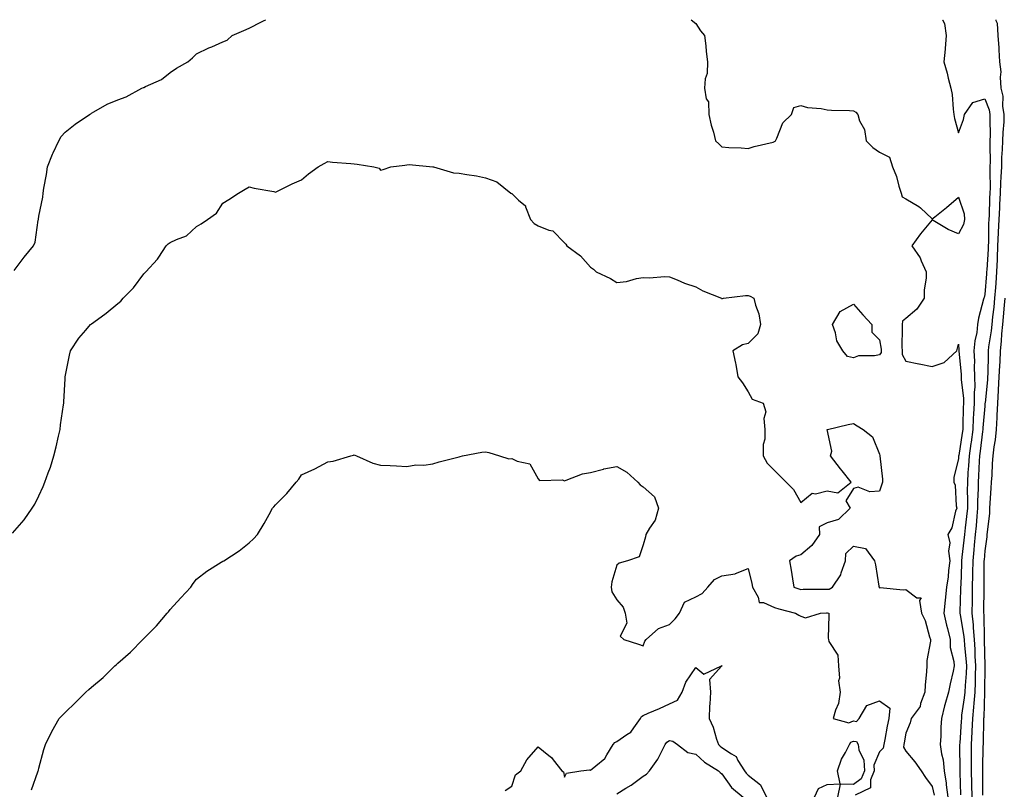
# Model space of a CAD drawing. Units: inches. Extents: x 979043 to 981683, y 7337498 to 7340138.
# Drawn here: x 980431 to 980806, y 7339845 to 7340138 of the extents above; entities that cross this region are included whole.
import ezdxf

# ---------------------------------------------------------------- set-up
doc = ezdxf.new("R2010")
doc.units = ezdxf.units.IN
doc.header["$MEASUREMENT"] = 0
doc.layers.add('Contour_97907337', color=7, linetype='Continuous', true_color=0xb7443e)

msp = doc.modelspace()

# ---------------------------------------------------------------- linework, layer by layer
at = {"layer": 'Contour_97907337'}
for points in [[(980428.64, 7340042.51, 3260), (980432.44, 7340047.53, 3260), (980435.94, 7340051.92, 3260), (980436.66, 7340053.31, 3260), (980437.81, 7340061.67, 3260), (980437.87, 7340061.92, 3260), (980437.9, 7340062.07, 3260), (980438.05, 7340063.15, 3260), (980439.6, 7340070.37, 3260), (980439.68, 7340071.92, 3260), (980439.96, 7340073.83, 3260), (980441, 7340078.98, 3260), (980441.38, 7340081.92, 3260), (980443.17, 7340086.8, 3260), (980443.43, 7340087.3, 3260), (980445.61, 7340091.92, 3260), (980446.51, 7340093.46, 3260), (980448.05, 7340095.14, 3260), (980451.82, 7340098.15, 3260), (980457.33, 7340101.92, 3260), (980457.77, 7340102.2, 3260), (980458.05, 7340102.38, 3260), (980459.02, 7340102.89, 3260), (980464.09, 7340105.87, 3260), (980468.05, 7340107.47, 3260), (980471.31, 7340108.66, 3260), (980477.27, 7340111.92, 3260), (980477.84, 7340112.14, 3260), (980478.05, 7340112.2, 3260), (980478.66, 7340112.53, 3260), (980484.7, 7340115.27, 3260), (980488.05, 7340117.83, 3260), (980490.47, 7340119.49, 3260), (980494.78, 7340121.92, 3260), (980496.56, 7340123.41, 3260), (980498.05, 7340125, 3260), (980502.73, 7340127.24, 3260), (980503.82, 7340127.69, 3260), (980508.05, 7340129.54, 3260), (980509.75, 7340130.22, 3260), (980511.6, 7340131.92, 3260), (980516.05, 7340133.92, 3260), (980518.05, 7340134.75, 3260), (980522.78, 7340137.19, 3260), (980523.82, 7340137.69, 3260), (980524.46, 7340138, 3260)], [(980686.34, 7340138, 3260), (980688.05, 7340136.54, 3260), (980689.87, 7340133.74, 3260), (980691.46, 7340131.92, 3260), (980691.9, 7340128.07, 3260), (980692.04, 7340125.91, 3260), (980692.53, 7340121.92, 3260), (980692.44, 7340117.52, 3260), (980691.65, 7340115.52, 3260), (980691.45, 7340111.92, 3260), (980692.08, 7340107.88, 3260), (980692.87, 7340106.74, 3260), (980693.03, 7340101.92, 3260), (980693.98, 7340097.85, 3260), (980694.79, 7340095.18, 3260), (980695.64, 7340091.92, 3260), (980696.91, 7340090.78, 3260), (980698.05, 7340089.56, 3260), (980700.64, 7340089.33, 3260), (980705.34, 7340089.22, 3260), (980708.05, 7340088.95, 3260), (980710.25, 7340089.72, 3260), (980717.54, 7340091.41, 3260), (980718.05, 7340091.56, 3260), (980718.25, 7340091.72, 3260), (980718.48, 7340091.92, 3260), (980718.98, 7340092.85, 3260), (980721.22, 7340098.75, 3260), (980724.51, 7340101.92, 3260), (980725.42, 7340104.55, 3260), (980728.05, 7340105.32, 3260), (980730.63, 7340104.5, 3260), (980735.78, 7340104.19, 3260), (980738.05, 7340103.7, 3260), (980739.68, 7340103.55, 3260), (980746.59, 7340103.38, 3260), (980748.05, 7340103.26, 3260), (980748.94, 7340102.81, 3260), (980749.73, 7340101.92, 3260), (980750.45, 7340099.52, 3260), (980752.3, 7340096.17, 3260), (980752.9, 7340091.92, 3260), (980755.46, 7340089.33, 3260), (980758.05, 7340087.56, 3260), (980761.8, 7340085.67, 3260), (980762.91, 7340081.92, 3260), (980764.44, 7340078.31, 3260), (980765.39, 7340074.58, 3260), (980766.28, 7340071.92, 3260), (980766.6, 7340070.48, 3260), (980768.05, 7340069.78, 3260), (980773.04, 7340066.91, 3260), (980773.61, 7340066.36, 3260), (980778.05, 7340062.1, 3260), (980779.02, 7340062.88, 3260), (980783.47, 7340066.51, 3260), (980788.05, 7340070.39, 3260), (980790.23, 7340064.1, 3260), (980790.38, 7340061.92, 3260), (980789.93, 7340060.03, 3260), (980788.05, 7340056.42, 3260), (980784.18, 7340058.05, 3260), (980778.39, 7340061.58, 3260), (980778.05, 7340061.76, 3260), (980773.59, 7340056.38, 3260), (980770.32, 7340051.92, 3260), (980773.45, 7340047.32, 3260), (980773.87, 7340046.1, 3260), (980775.76, 7340041.92, 3260), (980775.83, 7340039.71, 3260), (980774.98, 7340034.99, 3260), (980775.04, 7340031.92, 3260), (980772.23, 7340027.75, 3260), (980768.05, 7340024.21, 3260), (980766.76, 7340023.21, 3260), (980766.58, 7340021.92, 3260), (980766.68, 7340020.56, 3260), (980766.52, 7340013.46, 3260), (980766.61, 7340011.92, 3260), (980766.58, 7340010.45, 3260), (980768.05, 7340008.01, 3260), (980773.04, 7340006.91, 3260), (980773.07, 7340006.9, 3260), (980778.05, 7340005.91, 3260), (980782.59, 7340007.38, 3260), (980787.38, 7340011.92, 3260), (980787.6, 7340012.37, 3260), (980788.05, 7340014.42, 3260), (980788.19, 7340012.06, 3260), (980788.18, 7340011.92, 3260), (980788.19, 7340011.78, 3260), (980789.08, 7340002.95, 3260), (980789.11, 7340001.92, 3260), (980789.12, 7340000.85, 3260), (980789.92, 7339993.8, 3260), (980789.93, 7339991.92, 3260), (980789.85, 7339990.12, 3260), (980789.76, 7339983.63, 3260), (980789.68, 7339981.92, 3260), (980789.48, 7339980.49, 3260), (980788.14, 7339972.01, 3260), (980788.13, 7339971.92, 3260), (980788.13, 7339971.85, 3260), (980788.05, 7339970.86, 3260), (980786.32, 7339963.65, 3260), (980786.31, 7339961.92, 3260), (980786.84, 7339960.7, 3260), (980787.16, 7339952.8, 3260), (980787.39, 7339951.92, 3260), (980786.99, 7339950.86, 3260), (980785.48, 7339944.48, 3260), (980783.97, 7339941.92, 3260), (980784.84, 7339938.71, 3260), (980784.33, 7339935.64, 3260), (980784.83, 7339931.92, 3260), (980784.28, 7339928.16, 3260), (980784.17, 7339925.8, 3260), (980783.47, 7339921.92, 3260), (980783.03, 7339916.94, 3260), (980783.03, 7339916.9, 3260), (980782.54, 7339911.92, 3260), (980783.49, 7339907.36, 3260), (980783.87, 7339906.09, 3260), (980784.9, 7339901.92, 3260), (980784.96, 7339898.84, 3260), (980786.36, 7339893.6, 3260), (980786.43, 7339891.92, 3260), (980786.03, 7339889.9, 3260), (980784.87, 7339885.1, 3260), (980784.3, 7339881.92, 3260), (980782.86, 7339877.11, 3260), (980782.79, 7339876.65, 3260), (980781.62, 7339871.92, 3260), (980781.37, 7339868.6, 3260), (980781.31, 7339865.18, 3260), (980781.09, 7339861.92, 3260), (980781.61, 7339858.36, 3260), (980782.19, 7339856.06, 3260), (980782.67, 7339851.92, 3260), (980783.36, 7339847.24, 3260), (980783.4, 7339846.57, 3260), (980783.98, 7339841.92, 3260)], [(980782.01, 7340138, 3261), (980782.02, 7340137.94, 3261), (980782.72, 7340136.58, 3261), (980783.39, 7340131.92, 3261), (980782.97, 7340127, 3261), (980782.95, 7340126.83, 3261), (980782.53, 7340121.92, 3261), (980783.79, 7340117.67, 3261), (980784.2, 7340115.77, 3261), (980785.2, 7340111.92, 3261), (980785.61, 7340109.47, 3261), (980786.08, 7340103.89, 3261), (980786.36, 7340101.92, 3261), (980786.51, 7340100.38, 3261), (980788.05, 7340094.95, 3261), (980789.95, 7340100.02, 3261), (980790.36, 7340101.92, 3261), (980793.55, 7340106.42, 3261), (980798.05, 7340107.81, 3261), (980799.77, 7340103.64, 3261), (980800.04, 7340101.92, 3261), (980799.98, 7340099.99, 3261), (980800.13, 7340094, 3261), (980800.06, 7340091.92, 3261), (980800, 7340089.97, 3261), (980800.09, 7340083.97, 3261), (980800.04, 7340081.92, 3261), (980799.96, 7340080.01, 3261), (980800.09, 7340073.96, 3261), (980800.02, 7340071.92, 3261), (980799.93, 7340070.04, 3261), (980799.69, 7340063.56, 3261), (980799.61, 7340061.92, 3261), (980799.54, 7340060.43, 3261), (980799.44, 7340053.3, 3261), (980799.37, 7340051.92, 3261), (980799.32, 7340050.65, 3261), (980798.81, 7340042.69, 3261), (980798.78, 7340041.92, 3261), (980798.73, 7340041.23, 3261), (980798.05, 7340033.38, 3261), (980797.79, 7340032.19, 3261), (980797.72, 7340031.92, 3261), (980797.65, 7340031.51, 3261), (980795.66, 7340024.32, 3261), (980795.33, 7340021.92, 3261), (980795, 7340018.88, 3261), (980794.26, 7340015.71, 3261), (980793.97, 7340011.92, 3261), (980794.12, 7340008, 3261), (980794.08, 7340005.89, 3261), (980794.22, 7340001.92, 3261), (980794.24, 7339998.12, 3261), (980794.02, 7339995.95, 3261), (980794.04, 7339991.92, 3261), (980793.83, 7339987.71, 3261), (980793.71, 7339986.25, 3261), (980793.52, 7339981.92, 3261), (980792.84, 7339977.12, 3261), (980792.78, 7339976.64, 3261), (980792.09, 7339971.92, 3261), (980791.88, 7339968.09, 3261), (980791.68, 7339965.55, 3261), (980791.48, 7339961.92, 3261), (980791.43, 7339958.54, 3261), (980791.51, 7339955.37, 3261), (980791.47, 7339951.92, 3261), (980791.16, 7339948.81, 3261), (980790.6, 7339944.46, 3261), (980790.34, 7339941.92, 3261), (980790.14, 7339939.83, 3261), (980789.4, 7339933.26, 3261), (980789.27, 7339931.92, 3261), (980789.24, 7339930.73, 3261), (980788.92, 7339922.79, 3261), (980788.9, 7339921.92, 3261), (980788.88, 7339921.09, 3261), (980788.6, 7339912.47, 3261), (980788.59, 7339911.92, 3261), (980788.66, 7339911.32, 3261), (980790.03, 7339903.9, 3261), (980790.22, 7339901.92, 3261), (980790.37, 7339899.6, 3261), (980790.89, 7339894.77, 3261), (980791.07, 7339891.92, 3261), (980790.95, 7339889.02, 3261), (980790.59, 7339884.46, 3261), (980790.48, 7339881.92, 3261), (980790.29, 7339879.69, 3261), (980789.28, 7339873.15, 3261), (980789.16, 7339871.92, 3261), (980789.11, 7339870.86, 3261), (980788.54, 7339862.41, 3261), (980788.51, 7339861.92, 3261), (980788.51, 7339861.46, 3261), (980788.55, 7339852.42, 3261), (980788.54, 7339851.92, 3261), (980788.56, 7339851.42, 3261), (980788.89, 7339842.76, 3261)], [(980802.26, 7340138, 3262), (980802.31, 7340137.67, 3262), (980802.84, 7340136.7, 3262), (980803.08, 7340131.92, 3262), (980803.44, 7340127.32, 3262), (980803.43, 7340126.54, 3262), (980803.74, 7340121.92, 3262), (980804.21, 7340118.08, 3262), (980803.88, 7340116.09, 3262), (980804.18, 7340111.92, 3262), (980804.95, 7340108.82, 3262), (980804.85, 7340105.12, 3262), (980805.35, 7340101.92, 3262), (980805.27, 7340099.13, 3262), (980804.91, 7340095.06, 3262), (980804.82, 7340091.92, 3262), (980804.71, 7340088.59, 3262), (980804.49, 7340085.48, 3262), (980804.39, 7340081.92, 3262), (980804.24, 7340078.12, 3262), (980804.05, 7340075.92, 3262), (980803.91, 7340071.92, 3262), (980803.71, 7340067.58, 3262), (980803.65, 7340066.32, 3262), (980803.45, 7340061.92, 3262), (980803.22, 7340057.08, 3262), (980803.19, 7340056.78, 3262), (980802.96, 7340051.92, 3262), (980802.79, 7340047.18, 3262), (980802.75, 7340046.62, 3262), (980802.56, 7340041.92, 3262), (980802.26, 7340037.71, 3262), (980802.11, 7340035.98, 3262), (980801.81, 7340031.92, 3262), (980801.47, 7340028.5, 3262), (980801.01, 7340024.88, 3262), (980800.7, 7340021.92, 3262), (980800.48, 7340019.49, 3262), (980799.55, 7340013.42, 3262), (980799.4, 7340011.92, 3262), (980799.33, 7340010.64, 3262), (980799.18, 7340003.06, 3262), (980799.12, 7340001.92, 3262), (980799.09, 7340000.89, 3262), (980798.17, 7339992.03, 3262), (980798.15, 7339991.82, 3262), (980798.05, 7339990.81, 3262), (980797.4, 7339982.58, 3262), (980797.37, 7339981.92, 3262), (980797.25, 7339981.12, 3262), (980796.3, 7339973.67, 3262), (980796.05, 7339971.92, 3262), (980795.93, 7339969.81, 3262), (980795.74, 7339964.24, 3262), (980795.6, 7339961.92, 3262), (980795.57, 7339959.43, 3262), (980795.34, 7339954.63, 3262), (980795.32, 7339951.92, 3262), (980795.01, 7339948.89, 3262), (980794.76, 7339945.22, 3262), (980794.42, 7339941.92, 3262), (980794.05, 7339937.92, 3262), (980793.91, 7339936.06, 3262), (980793.51, 7339931.92, 3262), (980793.42, 7339927.29, 3262), (980793.42, 7339926.55, 3262), (980793.32, 7339921.92, 3262), (980793.22, 7339917.09, 3262), (980793.22, 7339916.76, 3262), (980793.1, 7339911.92, 3262), (980793.61, 7339907.47, 3262), (980793.63, 7339906.34, 3262), (980794.06, 7339901.92, 3262), (980794.3, 7339898.17, 3262), (980794.34, 7339895.63, 3262), (980794.55, 7339891.92, 3262), (980794.41, 7339888.28, 3262), (980794.39, 7339885.58, 3262), (980794.23, 7339881.92, 3262), (980793.87, 7339877.74, 3262), (980793.82, 7339876.15, 3262), (980793.41, 7339871.92, 3262), (980793.19, 7339867.06, 3262), (980793.19, 7339866.78, 3262), (980792.96, 7339861.92, 3262), (980792.9, 7339857.06, 3262), (980792.91, 7339856.78, 3262), (980792.86, 7339851.92, 3262), (980792.97, 7339846.99, 3262), (980792.98, 7339846.85, 3262), (980793.09, 7339841.92, 3262)], [(980428.05, 7339942.45, 3259), (980432.43, 7339947.54, 3259), (980435.5, 7339951.92, 3259), (980436.48, 7339953.49, 3259), (980438.05, 7339956.64, 3259), (980439.71, 7339960.26, 3259), (980440.34, 7339961.92, 3259), (980441.58, 7339965.45, 3259), (980442.41, 7339967.56, 3259), (980443.76, 7339971.92, 3259), (980444.59, 7339975.37, 3259), (980445.5, 7339979.37, 3259), (980446.1, 7339981.92, 3259), (980446.27, 7339983.7, 3259), (980447.47, 7339991.34, 3259), (980447.53, 7339991.92, 3259), (980447.56, 7339992.4, 3259), (980448.05, 7340001.22, 3259), (980448.08, 7340001.89, 3259), (980448.09, 7340001.92, 3259), (980448.1, 7340001.97, 3259), (980449.68, 7340010.29, 3259), (980450.14, 7340011.92, 3259), (980453.3, 7340016.66, 3259), (980455.93, 7340019.81, 3259), (980457.66, 7340021.92, 3259), (980457.91, 7340022.05, 3259), (980458.05, 7340022.15, 3259), (980458.97, 7340022.84, 3259), (980463.68, 7340026.28, 3259), (980468.05, 7340029.88, 3259), (980469.19, 7340030.78, 3259), (980470.1, 7340031.92, 3259), (980474.1, 7340035.87, 3259), (980478.05, 7340041.22, 3259), (980478.43, 7340041.54, 3259), (980478.71, 7340041.92, 3259), (980483.22, 7340046.75, 3259), (980483.68, 7340047.55, 3259), (980486.5, 7340051.92, 3259), (980487.29, 7340052.68, 3259), (980488.05, 7340053.08, 3259), (980490.4, 7340054.28, 3259), (980494.26, 7340055.71, 3259), (980498.05, 7340059.18, 3259), (980499.77, 7340060.2, 3259), (980502.22, 7340061.92, 3259), (980505.61, 7340064.37, 3259), (980508.05, 7340068.11, 3259), (980510.41, 7340069.56, 3259), (980514.03, 7340071.92, 3259), (980516.56, 7340073.41, 3259), (980518.05, 7340074.38, 3259), (980519.96, 7340073.83, 3259), (980527.47, 7340072.5, 3259), (980528.05, 7340072.36, 3259), (980528.87, 7340072.74, 3259), (980534.51, 7340075.46, 3259), (980538.05, 7340076.99, 3259), (980540.69, 7340079.28, 3259), (980544.41, 7340081.92, 3259), (980546.69, 7340083.28, 3259), (980548.05, 7340083.99, 3259), (980549.87, 7340083.74, 3259), (980556.76, 7340083.21, 3259), (980558.05, 7340083.05, 3259), (980559.14, 7340083.01, 3259), (980565.55, 7340081.92, 3259), (980567.54, 7340081.41, 3259), (980568.05, 7340080.63, 3259), (980569.07, 7340080.9, 3259), (980572.01, 7340081.92, 3259), (980577.35, 7340082.63, 3259), (980578.05, 7340082.78, 3259), (980578.96, 7340082.83, 3259), (980588.01, 7340081.96, 3259), (980588.05, 7340081.96, 3259), (980588.08, 7340081.94, 3259), (980588.2, 7340081.92, 3259), (980595.82, 7340079.69, 3259), (980598.05, 7340079.57, 3259), (980600.95, 7340079.02, 3259), (980604.6, 7340078.47, 3259), (980608.05, 7340077.76, 3259), (980612.37, 7340076.24, 3259), (980617.65, 7340071.92, 3259), (980617.9, 7340071.77, 3259), (980618.05, 7340071.74, 3259), (980620.65, 7340069.32, 3259), (980623.21, 7340067.08, 3259), (980623.25, 7340066.72, 3259), (980625.13, 7340061.92, 3259), (980626.52, 7340060.39, 3259), (980628.05, 7340059.46, 3259), (980632.19, 7340057.78, 3259), (980633.69, 7340057.56, 3259), (980638.05, 7340052.99, 3259), (980638.67, 7340052.54, 3259), (980639.06, 7340051.92, 3259), (980644.2, 7340048.08, 3259), (980648.05, 7340043.76, 3259), (980649.14, 7340043.01, 3259), (980650.12, 7340041.92, 3259), (980655.57, 7340039.44, 3259), (980658.05, 7340037.9, 3259), (980661.71, 7340038.26, 3259), (980665.53, 7340039.4, 3259), (980668.05, 7340039.75, 3259), (980670.34, 7340039.63, 3259), (980676.36, 7340040.24, 3259), (980678.05, 7340040.12, 3259), (980681.04, 7340038.93, 3259), (980683.78, 7340037.65, 3259), (980688.05, 7340036.29, 3259), (980690.81, 7340034.68, 3259), (980697.83, 7340031.92, 3259), (980697.92, 7340031.79, 3259), (980698.05, 7340031.76, 3259), (980698.19, 7340031.78, 3259), (980698.63, 7340031.92, 3259), (980707.05, 7340032.92, 3259), (980708.05, 7340032.9, 3259), (980708.78, 7340032.66, 3259), (980710.13, 7340031.92, 3259), (980710.75, 7340029.23, 3259), (980712.12, 7340026, 3259), (980712.68, 7340021.92, 3259), (980711.66, 7340018.31, 3259), (980708.05, 7340014.69, 3259), (980705.81, 7340014.15, 3259), (980702.23, 7340011.92, 3259), (980703.26, 7340007.13, 3259), (980703.3, 7340006.67, 3259), (980704.09, 7340001.92, 3259), (980705.84, 7339999.71, 3259), (980708.05, 7339996.33, 3259), (980709.59, 7339993.46, 3259), (980713.67, 7339991.92, 3259), (980714.75, 7339988.62, 3259), (980713.92, 7339986.05, 3259), (980714.4, 7339981.92, 3259), (980714.42, 7339978.29, 3259), (980713.76, 7339976.2, 3259), (980713.78, 7339971.92, 3259), (980715.24, 7339969.1, 3259), (980718.05, 7339966.35, 3259), (980720.23, 7339964.1, 3259), (980722.44, 7339961.92, 3259), (980725.23, 7339959.1, 3259), (980728.05, 7339954.13, 3259), (980732.35, 7339957.63, 3259), (980733.59, 7339957.46, 3259), (980738.05, 7339958.61, 3259), (980742.18, 7339957.79, 3259), (980747.2, 7339961.92, 3259), (980743.75, 7339966.22, 3259), (980743.13, 7339966.99, 3259), (980739.31, 7339971.92, 3259), (980739.85, 7339973.72, 3259), (980738.09, 7339981.88, 3259), (980738.16, 7339981.92, 3259), (980746.1, 7339983.87, 3259), (980748.05, 7339984.25, 3259), (980749.45, 7339983.31, 3259), (980751.85, 7339981.92, 3259), (980755.28, 7339979.14, 3259), (980758.05, 7339972.55, 3259), (980758.1, 7339971.97, 3259), (980758.1, 7339971.87, 3259), (980759.09, 7339962.96, 3259), (980759.13, 7339961.92, 3259), (980758.91, 7339961.06, 3259), (980758.05, 7339958.48, 3259), (980754.27, 7339958.14, 3259), (980749.94, 7339960.02, 3259), (980748.05, 7339959.4, 3259), (980745.22, 7339954.75, 3259), (980746.85, 7339951.92, 3259), (980742.34, 7339947.64, 3259), (980738.05, 7339946.42, 3259), (980735.08, 7339944.88, 3259), (980735.11, 7339941.92, 3259), (980732.2, 7339937.77, 3259), (980728.05, 7339934.18, 3259), (980726.32, 7339933.65, 3259), (980723.78, 7339931.92, 3259), (980724.42, 7339928.29, 3259), (980724.92, 7339925.04, 3259), (980725.46, 7339921.92, 3259), (980727.36, 7339921.23, 3259), (980728.05, 7339921.02, 3259), (980728.92, 7339921.06, 3259), (980737.21, 7339921.08, 3259), (980738.05, 7339921.1, 3259), (980738.81, 7339921.16, 3259), (980740.16, 7339921.92, 3259), (980743.34, 7339926.63, 3259), (980743.46, 7339927.33, 3259), (980745.12, 7339931.92, 3259), (980745.24, 7339934.73, 3259), (980748.05, 7339937.5, 3259), (980752.71, 7339936.57, 3259), (980756.07, 7339931.92, 3259), (980756.48, 7339930.35, 3259), (980757.77, 7339922.2, 3259), (980757.84, 7339921.92, 3259), (980757.94, 7339921.81, 3259), (980758.05, 7339921.68, 3259), (980758.27, 7339921.7, 3259), (980767.01, 7339920.88, 3259), (980768.05, 7339920.95, 3259), (980772.17, 7339917.8, 3259), (980773.92, 7339917.79, 3259), (980773.21, 7339916.76, 3259), (980773.95, 7339911.92, 3259), (980775.34, 7339909.21, 3259), (980777.02, 7339902.94, 3259), (980777.41, 7339901.92, 3259), (980777.41, 7339901.28, 3259), (980775.99, 7339893.99, 3259), (980775.98, 7339891.92, 3259), (980775.87, 7339889.74, 3259), (980775.43, 7339884.54, 3259), (980775.3, 7339881.92, 3259), (980773.66, 7339877.53, 3259), (980773.49, 7339876.49, 3259), (980770.01, 7339871.92, 3259), (980769.7, 7339870.27, 3259), (980768.05, 7339866.29, 3259), (980767.34, 7339862.63, 3259), (980767.21, 7339861.92, 3259), (980767.09, 7339860.96, 3259), (980768.05, 7339859.41, 3259), (980771.44, 7339855.31, 3259), (980773.85, 7339851.92, 3259), (980775.46, 7339849.33, 3259), (980778.05, 7339845.92, 3259), (980778.77, 7339842.65, 3259)], [(980805.71, 7340031.92, 3263), (980805.44, 7340029.31, 3263), (980805.09, 7340024.88, 3263), (980804.78, 7340021.92, 3263), (980804.46, 7340018.33, 3263), (980804.36, 7340015.61, 3263), (980803.99, 7340011.92, 3263), (980803.76, 7340007.63, 3263), (980803.66, 7340006.32, 3263), (980803.43, 7340001.92, 3263), (980803.21, 7339997.08, 3263), (980803.21, 7339996.76, 3263), (980802.95, 7339991.92, 3263), (980802.71, 7339987.26, 3263), (980802.63, 7339986.51, 3263), (980802.37, 7339981.92, 3263), (980801.99, 7339977.99, 3263), (980801.5, 7339975.37, 3263), (980801.1, 7339971.92, 3263), (980800.95, 7339969.01, 3263), (980800.71, 7339964.58, 3263), (980800.57, 7339961.92, 3263), (980800.44, 7339959.53, 3263), (980800.02, 7339953.9, 3263), (980799.92, 7339951.92, 3263), (980799.87, 7339950.11, 3263), (980798.94, 7339942.8, 3263), (980798.91, 7339941.92, 3263), (980798.88, 7339941.09, 3263), (980798.05, 7339935.76, 3263), (980797.79, 7339932.18, 3263), (980797.76, 7339931.92, 3263), (980797.76, 7339922.21, 3263), (980797.75, 7339921.92, 3263), (980797.74, 7339921.61, 3263), (980797.62, 7339912.35, 3263), (980797.61, 7339911.92, 3263), (980797.66, 7339911.52, 3263), (980797.87, 7339902.1, 3263), (980797.89, 7339901.92, 3263), (980797.9, 7339901.77, 3263), (980798.05, 7339891.92, 3263), (980797.99, 7339881.98, 3263), (980797.99, 7339881.92, 3263), (980797.98, 7339881.85, 3263), (980797.69, 7339872.28, 3263), (980797.65, 7339871.92, 3263), (980797.63, 7339871.51, 3263), (980797.43, 7339862.54, 3263), (980797.41, 7339861.92, 3263), (980797.4, 7339861.27, 3263), (980797.19, 7339852.78, 3263), (980797.18, 7339851.92, 3263), (980797.2, 7339851.07, 3263), (980797.26, 7339842.71, 3263)], [(980435.25, 7339844.72, 3258), (980437.7, 7339851.57, 3258), (980437.83, 7339851.92, 3258), (980437.85, 7339852.12, 3258), (980438.05, 7339852.9, 3258), (980439.96, 7339860, 3258), (980440.6, 7339861.92, 3258), (980442.99, 7339866.87, 3258), (980443.03, 7339866.94, 3258), (980445.82, 7339871.92, 3258), (980446.94, 7339873.03, 3258), (980448.05, 7339874.16, 3258), (980452.05, 7339877.91, 3258), (980455.91, 7339881.92, 3258), (980457.08, 7339882.89, 3258), (980458.05, 7339883.85, 3258), (980462.53, 7339887.44, 3258), (980466.95, 7339891.92, 3258), (980467.54, 7339892.43, 3258), (980468.05, 7339892.96, 3258), (980472.9, 7339897.07, 3258), (980477.56, 7339901.92, 3258), (980477.83, 7339902.14, 3258), (980478.05, 7339902.38, 3258), (980482.84, 7339907.12, 3258), (980486.88, 7339911.92, 3258), (980487.44, 7339912.53, 3258), (980488.05, 7339913.34, 3258), (980492.12, 7339917.85, 3258), (980495.83, 7339921.92, 3258), (980496.75, 7339923.21, 3258), (980498.05, 7339924.89, 3258), (980501.94, 7339928.03, 3258), (980507.49, 7339931.36, 3258), (980508.05, 7339931.72, 3258), (980508.18, 7339931.79, 3258), (980508.41, 7339931.92, 3258), (980514.23, 7339935.74, 3258), (980518.05, 7339938.7, 3258), (980519.69, 7339940.28, 3258), (980521.26, 7339941.92, 3258), (980523.83, 7339946.14, 3258), (980525.64, 7339949.51, 3258), (980527, 7339951.92, 3258), (980527.5, 7339952.47, 3258), (980528.05, 7339953.17, 3258), (980532.46, 7339957.51, 3258), (980535.95, 7339961.92, 3258), (980536.94, 7339963.04, 3258), (980538.05, 7339964.72, 3258), (980543.05, 7339966.92, 3258), (980548.05, 7339969.65, 3258), (980550.07, 7339969.9, 3258), (980556.77, 7339971.92, 3258), (980557.81, 7339972.16, 3258), (980558.05, 7339972.26, 3258), (980558.26, 7339972.13, 3258), (980558.94, 7339971.92, 3258), (980565.22, 7339969.09, 3258), (980568.05, 7339968.33, 3258), (980571.74, 7339968.22, 3258), (980574.17, 7339968.04, 3258), (980578.05, 7339967.87, 3258), (980581.54, 7339968.44, 3258), (980584.53, 7339968.4, 3258), (980588.05, 7339968.84, 3258), (980590.38, 7339969.59, 3258), (980597.5, 7339971.37, 3258), (980598.05, 7339971.53, 3258), (980598.36, 7339971.61, 3258), (980599.28, 7339971.92, 3258), (980606.64, 7339973.33, 3258), (980608.05, 7339973.47, 3258), (980609.3, 7339973.17, 3258), (980613.38, 7339971.92, 3258), (980616.92, 7339970.79, 3258), (980618.05, 7339970.88, 3258), (980620.14, 7339969.83, 3258), (980624.92, 7339968.8, 3258), (980628.05, 7339963.14, 3258), (980628.57, 7339962.44, 3258), (980637.29, 7339962.69, 3258), (980638.05, 7339962.42, 3258), (980638.69, 7339962.57, 3258), (980644.92, 7339965.05, 3258), (980648.05, 7339965.51, 3258), (980653, 7339966.87, 3258), (980653.07, 7339966.9, 3258), (980658.05, 7339967.86, 3258), (980661.83, 7339965.7, 3258), (980666.07, 7339961.92, 3258), (980666.95, 7339960.82, 3258), (980668.05, 7339960.14, 3258), (980672.39, 7339956.26, 3258), (980673.91, 7339951.92, 3258), (980672.62, 7339947.35, 3258), (980670.5, 7339944.37, 3258), (980669.11, 7339941.92, 3258), (980668.89, 7339941.09, 3258), (980668.05, 7339937.97, 3258), (980666.53, 7339933.44, 3258), (980662.06, 7339931.92, 3258), (980658.98, 7339931, 3258), (980658.05, 7339930.23, 3258), (980656.1, 7339923.87, 3258), (980655.86, 7339921.92, 3258), (980656.17, 7339920.04, 3258), (980658.05, 7339917.11, 3258), (980660.44, 7339914.31, 3258), (980661.26, 7339911.92, 3258), (980661.82, 7339908.16, 3258), (980659.31, 7339903.17, 3258), (980660.65, 7339901.92, 3258), (980666.26, 7339900.13, 3258), (980668.05, 7339899.59, 3258), (980668.65, 7339901.33, 3258), (980669.18, 7339901.92, 3258), (980673.83, 7339906.14, 3258), (980678.05, 7339907.64, 3258), (980680.2, 7339909.77, 3258), (980681.86, 7339911.92, 3258), (980683.76, 7339916.21, 3258), (980688.05, 7339918.22, 3258), (980690.54, 7339919.43, 3258), (980692.62, 7339921.92, 3258), (980695.21, 7339924.76, 3258), (980698.05, 7339926.19, 3258), (980703.01, 7339926.96, 3258), (980703.25, 7339927.12, 3258), (980708.05, 7339928.96, 3258), (980709.45, 7339923.31, 3258), (980709.65, 7339921.92, 3258), (980711.87, 7339918.1, 3258), (980712.19, 7339916.06, 3258), (980713.91, 7339916.06, 3258), (980718.05, 7339914.15, 3258), (980719.72, 7339913.59, 3258), (980726, 7339911.92, 3258), (980727.3, 7339911.16, 3258), (980728.05, 7339910.81, 3258), (980729.78, 7339910.19, 3258), (980735.52, 7339911.92, 3258), (980737.89, 7339912.08, 3258), (980738.05, 7339912.09, 3258), (980738.23, 7339912.1, 3258), (980738.7, 7339911.92, 3258), (980738.73, 7339911.23, 3258), (980738.53, 7339902.4, 3258), (980738.56, 7339901.92, 3258), (980738.74, 7339901.23, 3258), (980742.09, 7339895.96, 3258), (980742.43, 7339891.92, 3258), (980742.72, 7339887.26, 3258), (980742.37, 7339886.24, 3258), (980743.01, 7339881.92, 3258), (980742.37, 7339877.6, 3258), (980741.22, 7339875.09, 3258), (980740.4, 7339871.92, 3258), (980746.36, 7339870.23, 3258), (980748.05, 7339870.92, 3258), (980749.22, 7339870.75, 3258), (980750.27, 7339871.92, 3258), (980753.19, 7339876.78, 3258), (980758.05, 7339878.56, 3258), (980761.9, 7339875.77, 3258), (980761.54, 7339871.92, 3258), (980760.98, 7339869, 3258), (980760, 7339863.87, 3258), (980759.62, 7339861.92, 3258), (980759.46, 7339860.51, 3258), (980758.05, 7339859.18, 3258), (980755.91, 7339854.06, 3258), (980755.99, 7339851.92, 3258), (980754.57, 7339848.45, 3258), (980754.56, 7339845.41, 3258), (980748.74, 7339842.62, 3258)], [(980615.49, 7339844.48, 3257), (980618.05, 7339846.05, 3257), (980619.51, 7339850.46, 3257), (980621.45, 7339851.92, 3257), (980623.83, 7339856.14, 3257), (980628.05, 7339861.08, 3257), (980632.2, 7339857.77, 3257), (980633.18, 7339857.05, 3257), (980633.84, 7339856.13, 3257), (980637.14, 7339851.92, 3257), (980637.7, 7339851.57, 3257), (980638.05, 7339849.49, 3257), (980638.87, 7339851.1, 3257), (980644.35, 7339851.92, 3257), (980647.66, 7339852.32, 3257), (980648.05, 7339852.21, 3257), (980649.98, 7339853.85, 3257), (980653.4, 7339856.57, 3257), (980654.19, 7339858.06, 3257), (980656.67, 7339861.92, 3257), (980657.28, 7339862.69, 3257), (980658.05, 7339863.12, 3257), (980661.88, 7339865.74, 3257), (980663.38, 7339866.59, 3257), (980664.47, 7339868.34, 3257), (980667.09, 7339871.92, 3257), (980667.41, 7339872.56, 3257), (980668.05, 7339872.99, 3257), (980669.97, 7339873.84, 3257), (980674.25, 7339875.72, 3257), (980678.05, 7339877.44, 3257), (980681.13, 7339878.84, 3257), (980682.95, 7339881.92, 3257), (980684.33, 7339885.64, 3257), (980688.05, 7339891.3, 3257), (980691.17, 7339888.8, 3257), (980697.92, 7339891.92, 3257), (980698.06, 7339891.93, 3257), (980698.08, 7339891.92, 3257), (980698.05, 7339891.91, 3257), (980693.29, 7339886.67, 3257), (980693.68, 7339881.92, 3257), (980693.46, 7339877.34, 3257), (980693.34, 7339876.63, 3257), (980693.17, 7339871.92, 3257), (980694.72, 7339868.59, 3257), (980695.94, 7339864.03, 3257), (980696.69, 7339861.92, 3257), (980697.41, 7339861.27, 3257), (980698.05, 7339860.84, 3257), (980701.62, 7339858.35, 3257), (980703.48, 7339857.35, 3257), (980704.12, 7339855.84, 3257), (980706.56, 7339851.92, 3257), (980707.2, 7339851.07, 3257), (980708.05, 7339850.33, 3257), (980712.7, 7339846.57, 3257), (980714.94, 7339841.92, 3257)], [(980658.05, 7339843.16, 3256), (980661.43, 7339845.3, 3256), (980663.45, 7339846.52, 3256), (980668.05, 7339849.92, 3256), (980669.3, 7339850.67, 3256), (980670.43, 7339851.92, 3256), (980673.64, 7339856.33, 3256), (980674.59, 7339858.46, 3256), (980676.41, 7339861.92, 3256), (980677.09, 7339862.88, 3256), (980678.05, 7339863.49, 3256), (980679.3, 7339863.17, 3256), (980681.11, 7339861.92, 3256), (980685.03, 7339858.9, 3256), (980688.05, 7339858.22, 3256), (980691.38, 7339855.25, 3256), (980696.78, 7339851.92, 3256), (980697.36, 7339851.23, 3256), (980698.05, 7339850.8, 3256), (980701.73, 7339845.6, 3256), (980706.15, 7339841.92, 3256)], [(980733.32, 7339841.92, 3257), (980734.81, 7339845.16, 3257), (980738.05, 7339846.72, 3257), (980743, 7339846.96, 3257), (980741.97, 7339851.92, 3257), (980743.54, 7339856.43, 3257), (980745.07, 7339858.95, 3257), (980746.61, 7339861.92, 3257), (980747.08, 7339862.89, 3257), (980748.05, 7339863.28, 3257), (980749.24, 7339863.11, 3257), (980749.89, 7339861.92, 3257), (980750.08, 7339859.89, 3257), (980752.1, 7339855.97, 3257), (980752.24, 7339851.92, 3257), (980751.03, 7339848.94, 3257), (980748.05, 7339846.73, 3257), (980743.08, 7339846.89, 3257), (980741.96, 7339841.92, 3257)]]:
    msp.add_polyline3d(points, dxfattribs=at)
msp.add_polyline3d([(980758.05, 7340010.42, 3259), (980756.12, 7340009.98, 3259), (980749.99, 7340009.98, 3259), (980748.05, 7340009.19, 3259), (980745.87, 7340009.74, 3259), (980744.04, 7340011.92, 3259), (980741.8, 7340015.67, 3259), (980741.23, 7340018.73, 3259), (980740.12, 7340021.92, 3259), (980743.06, 7340026.91, 3259), (980748.05, 7340029.64, 3259), (980751.66, 7340025.53, 3259), (980755.07, 7340021.92, 3259), (980755.09, 7340018.96, 3259), (980758.05, 7340016.04, 3259), (980758.65, 7340012.51, 3259), (980758.67, 7340011.92, 3259), (980758.67, 7340011.3, 3259)], close=True, dxfattribs=at)

doc.saveas('drawing.dxf')
